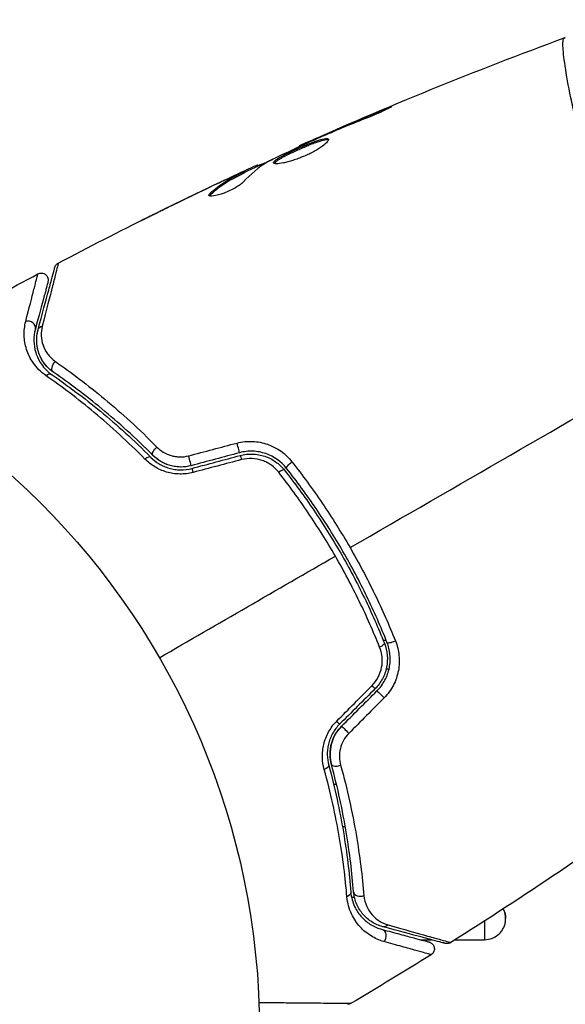
# Model space of a CAD drawing. Units: millimetres. Extents: x -6815 to 7261, y -6758 to 7318.
# Drawn here: x -419 to -380, y 1610 to 1679 of the extents above; entities that cross this region are included whole.
import ezdxf

# ---------------------------------------------------------------- set-up
doc = ezdxf.new("R2010")
doc.units = ezdxf.units.MM
doc.layers.add('2d', color=230, linetype='Continuous')

msp = doc.modelspace()

# ---------------------------------------------------------------- linework, layer by layer
at = {"layer": '2d'}
for p, q in [((-393.359, 1672.768), (-393.403, 1672.843)), ((-397.14, 1671.202), (-397.164, 1671.245)), ((-398.086, 1670.791), (-398.11, 1670.833)), ((-399.1, 1670.328), (-399.134, 1670.385)), ((-403.143, 1668.398), (-403.193, 1668.485)), ((-403.01, 1668.471), (-403.06, 1668.557)), ((-402.228, 1668.869), (-402.277, 1668.954)), ((-402.078, 1668.938), (-402.124, 1669.018)), ((-404.711, 1667.804), (-404.718, 1667.816)), ((-403.578, 1668.331), (-403.588, 1668.348)), ((-405.426, 1666.919), (-405.477, 1667.007)), ((-408.776, 1665.85), (-408.781, 1665.858)), ((-397.106, 1625.079), (-397.106, 1625.079)), ((-396.512, 1625.079), (-396.718, 1625.079)), ((-396.454, 1622.106), (-396.454, 1622.106)), ((-396.1, 1622.106), (-395.897, 1622.106)), ((-395.246, 1617.079), (-395.451, 1617.079)), ((-386.031, 1615.41), (-386.031, 1614.085)), ((-393.54, 1614.085), (-393.54, 1614.085)), ((-390.562, 1614.085), (-389.79, 1614.085)), ((-388.11, 1614.085), (-386.031, 1614.085))]:
    msp.add_line(p, q, dxfattribs=at)
for centre, radius in [((222.978, 280.092), 7037.69), ((-454.977, 1607.579), 53)]:
    msp.add_circle(centre, radius, dxfattribs=at)
at = {"layer": '2d', "extrusion": (0, 0, -1)}
msp.add_arc((386.031, 1615.579), 1.5, 152.51564, 180, dxfattribs=at)
at = {"layer": '2d'}
for centre, major_axis, ratio, start_param, end_param in [((-418.35, 1657.506), (0.483, -0.129), 0.858093, 0, 2.20525), ((-416.955, 1653.718), (0.284, 0.412), 0.71706, 0, 1.149567), ((-403.527, 1649.095), (-0.129, 0.483), 0.020866, 3.141593, 5.143872), ((-410.026, 1647.932), (0.355, 0.352), 0.440374, 0, 1.343345), ((-406.949, 1648.178), (-0.129, 0.483), 0.001815, 3.141593, 5.172325), ((-400.606, 1647.07), (0.393, 0.31), 0.26225, 0, 1.398173), ((-392.477, 1635.363), (0.464, 0.185), 0.269641, 3.141593, 4.889681), ((-394.146, 1632.226), (-0.354, 0.354), 0.032323, 3.141593, 4.326459), ((-396.651, 1629.721), (-0.354, 0.354), 0.013447, 3.141593, 4.298037), ((-396.396, 1626.644), (0.483, 0.131), 0.452672, 3.141593, 4.946014), ((-394.811, 1617.532), (0.498, 0.04), 0.738794, 3.141593, 5.143303), ((-393.425, 1614.334), (0.129, 0.483), 0.858093, 4.077935, 6.283185)]:
    msp.add_ellipse(centre, major_axis=major_axis, ratio=ratio, start_param=start_param, end_param=end_param, dxfattribs=at)
at = {"layer": '2d', "extrusion": (0, 0, -1)}
for centre, major_axis, ratio, start_param, end_param in [((-417.191, 1657.196), (0.483, -0.129), 0.819777, 3.141593, 4.110513), ((-416.274, 1654.706), (0.284, 0.412), 0.738794, 3.141593, 5.143303), ((-409.175, 1648.778), (0.355, 0.352), 0.452672, 3.141593, 4.946014), ((-403.216, 1647.936), (-0.129, 0.483), 0.032323, 0, 1.184867), ((-406.638, 1647.019), (-0.129, 0.483), 0.013447, 0, 1.156444), ((-399.664, 1647.813), (0.393, 0.31), 0.269641, 3.141593, 4.889681), ((-393.591, 1634.919), (0.464, 0.185), 0.26225, 0, 1.398173), ((-393.297, 1631.377), (-0.354, 0.354), 0.020866, 0, 2.00228), ((-395.802, 1628.872), (-0.354, 0.354), 0.001815, 0, 2.030732), ((-397.554, 1626.33), (0.483, 0.131), 0.440374, 0, 1.343345), ((-396.008, 1617.437), (0.498, 0.04), 0.71706, 0, 1.149567), ((-393.114, 1615.493), (0.129, 0.483), 0.819777, 2.172672, 3.141593)]:
    msp.add_ellipse(centre, major_axis=major_axis, ratio=ratio, start_param=start_param, end_param=end_param, dxfattribs=at)
at = {"layer": '2d'}
for points in [[(-399.134, 1670.386), (-392.949, 1673.154), (-386.665, 1675.711), (-380.304, 1678.048)], [(-380.374, 1678.016), (-380.323, 1678.037), (-380.309, 1678.046), (-380.303, 1678.048)], [(-397.164, 1671.245), (-395.915, 1671.789), (-394.662, 1672.323), (-393.403, 1672.843)], [(-398.11, 1670.833), (-397.815, 1670.962), (-397.5, 1671.099), (-397.164, 1671.245)], [(-397.757, 1670.936), (-397.89, 1670.879), (-398.035, 1670.814), (-398.159, 1670.758)], [(-397.497, 1671.049), (-397.582, 1671.012), (-397.669, 1670.975), (-397.757, 1670.936)], [(-399.134, 1670.386), (-399.134, 1670.386), (-399.134, 1670.386), (-399.134, 1670.385)], [(-401.405, 1669.231), (-402.043, 1668.844), (-402.622, 1668.363), (-403.145, 1667.793)], [(-403.027, 1668.499), (-402.356, 1668.811), (-401.684, 1669.121), (-401.011, 1669.428)], [(-401.262, 1669.306), (-401.324, 1669.276), (-401.374, 1669.249), (-401.405, 1669.231)], [(-416.24, 1662.06), (-411.938, 1664.328), (-407.579, 1666.49), (-403.17, 1668.543)], [(-403.01, 1668.471), (-403.009, 1668.468), (-403.054, 1668.443), (-403.143, 1668.398)], [(-402.277, 1668.954), (-402.177, 1668.999), (-402.126, 1669.02), (-402.124, 1669.018)], [(-408.781, 1665.858), (-407.431, 1666.521), (-406.077, 1667.174), (-404.718, 1667.816)], [(-404.718, 1667.816), (-404.343, 1667.993), (-403.967, 1668.171), (-403.588, 1668.348)], [(-404.229, 1667.936), (-404.23, 1667.936), (-404.231, 1667.936), (-404.231, 1667.935)], [(-404.985, 1667.675), (-406.407, 1667.003), (-407.823, 1666.319), (-409.234, 1665.624)], [(-405.563, 1666.846), (-405.583, 1666.882), (-405.555, 1666.936), (-405.477, 1667.007)], [(-416.24, 1662.06), (-416.24, 1662.06), (-416.24, 1662.06), (-416.24, 1662.06)], [(-423.5, 1658.102), (-421.575, 1659.186), (-419.639, 1660.249), (-417.69, 1661.29)], [(-395.56, 1641.883), (-387.953, 1646.274), (-380.396, 1650.638), (-372.91, 1654.96)], [(-407.005, 1648.393), (-405.861, 1648.695), (-404.716, 1648.997), (-403.572, 1649.299)], [(-403.397, 1648.612), (-404.538, 1648.306), (-405.678, 1648.001), (-406.819, 1647.695)], [(-406.767, 1647.502), (-405.627, 1647.808), (-404.486, 1648.113), (-403.346, 1648.419)], [(-403.25, 1648.121), (-404.395, 1647.819), (-405.539, 1647.517), (-406.684, 1647.215)], [(-409.077, 1634.079), (-404.907, 1636.487), (-400.747, 1638.888), (-396.601, 1641.282)], [(-393.22, 1635.335), (-393.146, 1635.332), (-393.073, 1635.329), (-393, 1635.325)], [(-392.798, 1633.265), (-392.866, 1633.269), (-392.933, 1633.272), (-393.001, 1633.275)], [(-396.504, 1629.583), (-395.67, 1630.423), (-394.836, 1631.263), (-394.002, 1632.103)], [(-393.792, 1631.872), (-394.627, 1631.037), (-395.462, 1630.202), (-396.297, 1629.367)], [(-396.156, 1629.226), (-395.321, 1630.061), (-394.486, 1630.896), (-393.651, 1631.731)], [(-393.143, 1631.236), (-393.977, 1630.396), (-394.811, 1629.556), (-395.645, 1628.716)], [(-373.177, 1624.165), (-378.151, 1620.582), (-383.239, 1617.152), (-388.426, 1613.885)], [(-388.426, 1613.885), (-388.426, 1613.885), (-388.426, 1613.885), (-388.426, 1613.885)], [(-389.818, 1613.014), (-391.693, 1611.847), (-393.582, 1610.701), (-395.483, 1609.577)], [(-395.483, 1609.576), (-395.483, 1609.576), (-395.483, 1609.576), (-395.483, 1609.576)]]:
    msp.add_open_spline(points, degree=3, dxfattribs=at)
for points, knots in [([(-372.91, 1654.96), (-373.315, 1655.661), (-373.7, 1656.365), (-374.433, 1657.775), (-374.783, 1658.481), (-375.281, 1659.541), (-375.442, 1659.895), (-375.757, 1660.602), (-375.91, 1660.958), (-376.356, 1662.014), (-376.632, 1662.707), (-377.148, 1664.069), (-377.388, 1664.739), (-377.838, 1666.054), (-378.048, 1666.703), (-378.63, 1668.581), (-378.951, 1669.749), (-379.364, 1671.371), (-379.49, 1671.892), (-379.717, 1672.88), (-379.818, 1673.344), (-380.086, 1674.646), (-380.219, 1675.394), (-380.36, 1676.328), (-380.396, 1676.608), (-380.447, 1677.091), (-380.463, 1677.296), (-380.473, 1677.63), (-380.467, 1677.761), (-380.436, 1677.946), (-380.412, 1678), (-380.374, 1678.016)], [0.03880076, 0.03880076, 0.03880076, 0.03880076, 0.04122708, 0.04122708, 0.0436534, 0.0436534, 0.04486656, 0.04486656, 0.04607972, 0.04607972, 0.04850604, 0.04850604, 0.05093236, 0.05093236, 0.05335868, 0.05335868, 0.05821132, 0.05821132, 0.06063764, 0.06063764, 0.06306396, 0.06306396, 0.0679166, 0.0679166, 0.07034292, 0.07034292, 0.07276924, 0.07276924, 0.07519556, 0.07519556, 0.07762188, 0.07762188, 0.07762188, 0.07762188]), ([(-380.303, 1678.048), (-380.303, 1678.048), (-380.303, 1678.048), (-380.303, 1678.048), (-380.303, 1678.048), (-380.303, 1678.048)], [0.00233076358, 0.00233076358, 0.00233076358, 0.00233076358, 0.00233614505, 0.00233614505, 0.00234726556, 0.00234726556, 0.00234726556, 0.00234726556]), ([(-393.403, 1672.843), (-393.248, 1672.907), (-393.108, 1672.964), (-392.929, 1673.034), (-392.876, 1673.055), (-392.782, 1673.091), (-392.741, 1673.107), (-392.643, 1673.143), (-392.608, 1673.155), (-392.603, 1673.148), (-392.633, 1673.128), (-392.722, 1673.079), (-392.76, 1673.059), (-392.848, 1673.013), (-392.898, 1672.987), (-393.012, 1672.931), (-393.075, 1672.9), (-393.21, 1672.837), (-393.281, 1672.803), (-393.661, 1672.63), (-394.013, 1672.482), (-394.327, 1672.36)], [0, 0, 0, 0, 0.000536546, 0.000536546, 0.000804819, 0.000804819, 0.001073092, 0.001073092, 0.001609638, 0.001609638, 0.002146183, 0.002146183, 0.002414456, 0.002414456, 0.002682729, 0.002682729, 0.002951002, 0.002951002, 0.003219275, 0.003219275, 0.004292367, 0.004292367, 0.004292367, 0.004292367]), ([(-394.327, 1672.36), (-394.86, 1672.151), (-395.39, 1671.938), (-396.447, 1671.5), (-396.972, 1671.275), (-397.497, 1671.049)], [0, 0, 0, 0, 0.001845834, 0.001845834, 0.003691668, 0.003691668, 0.003691668, 0.003691668]), ([(-398.159, 1670.758), (-398.679, 1670.521), (-399.198, 1670.284), (-400.233, 1669.802), (-400.749, 1669.556), (-401.262, 1669.306)], [0, 0, 0, 0, 0.00190427, 0.00190427, 0.003808539, 0.003808539, 0.003808539, 0.003808539]), ([(-400.978, 1669.154), (-400.989, 1669.172), (-400.986, 1669.195), (-400.956, 1669.249), (-400.927, 1669.281), (-400.846, 1669.352), (-400.793, 1669.39), (-400.664, 1669.475), (-400.588, 1669.521), (-400.332, 1669.666), (-400.121, 1669.775), (-399.777, 1669.942), (-399.655, 1670), (-399.407, 1670.114), (-399.282, 1670.17), (-399.029, 1670.282), (-398.901, 1670.338), (-398.651, 1670.443), (-398.529, 1670.493), (-398.171, 1670.635), (-397.952, 1670.715), (-397.668, 1670.804), (-397.583, 1670.828), (-397.43, 1670.864), (-397.362, 1670.876), (-397.249, 1670.888), (-397.204, 1670.887), (-397.134, 1670.873), (-397.11, 1670.859), (-397.099, 1670.839)], [0, 0, 0, 0, 0.0004136, 0.0004136, 0.0008272, 0.0008272, 0.0012408, 0.0012408, 0.0016544, 0.0016544, 0.0024816, 0.0024816, 0.0028952, 0.0028952, 0.0033088, 0.0033088, 0.0037224, 0.0037224, 0.004136, 0.004136, 0.0049632, 0.0049632, 0.0053768, 0.0053768, 0.0057904, 0.0057904, 0.006203999, 0.006203999, 0.006617599, 0.006617599, 0.006617599, 0.006617599]), ([(-397.099, 1670.839), (-397.076, 1670.799), (-397.101, 1670.732), (-397.244, 1670.561), (-397.365, 1670.455), (-397.604, 1670.281), (-397.696, 1670.22), (-397.893, 1670.097), (-397.999, 1670.036), (-398.226, 1669.912), (-398.346, 1669.85), (-398.592, 1669.732), (-398.719, 1669.675), (-398.977, 1669.566), (-399.105, 1669.515), (-399.361, 1669.421), (-399.489, 1669.377), (-399.733, 1669.299), (-399.851, 1669.265), (-400.077, 1669.206), (-400.184, 1669.181), (-400.478, 1669.121), (-400.644, 1669.1), (-400.881, 1669.098), (-400.956, 1669.116), (-400.978, 1669.154)], [0.006617599, 0.006617599, 0.006617599, 0.006617599, 0.007449314, 0.007449314, 0.008281029, 0.008281029, 0.008696886, 0.008696886, 0.009112744, 0.009112744, 0.009528601, 0.009528601, 0.009944458, 0.009944458, 0.010360316, 0.010360316, 0.010776173, 0.010776173, 0.011192031, 0.011192031, 0.011607888, 0.011607888, 0.012439603, 0.012439603, 0.013271318, 0.013271318, 0.013271318, 0.013271318]), ([(-397.093, 1670.785), (-397.1, 1670.787), (-397.108, 1670.79), (-397.152, 1670.799), (-397.199, 1670.8), (-397.368, 1670.783), (-397.524, 1670.745), (-397.805, 1670.658), (-397.908, 1670.622), (-398.125, 1670.544), (-398.239, 1670.501), (-398.476, 1670.407), (-398.6, 1670.356), (-398.85, 1670.251), (-398.975, 1670.196), (-399.357, 1670.028), (-399.607, 1669.913), (-399.956, 1669.743), (-400.065, 1669.689), (-400.269, 1669.583), (-400.366, 1669.531), (-400.537, 1669.434), (-400.612, 1669.389), (-400.741, 1669.304), (-400.795, 1669.264), (-400.884, 1669.186), (-400.916, 1669.149), (-400.928, 1669.118)], [0.006959302, 0.006959302, 0.006959302, 0.006959302, 0.007065717, 0.007065717, 0.007479037, 0.007479037, 0.008305676, 0.008305676, 0.008718996, 0.008718996, 0.009132316, 0.009132316, 0.009545635, 0.009545635, 0.009958955, 0.009958955, 0.010785595, 0.010785595, 0.011198915, 0.011198915, 0.011612234, 0.011612234, 0.012025554, 0.012025554, 0.012438874, 0.012438874, 0.012937835, 0.012937835, 0.012937835, 0.012937835]), ([(-399.134, 1670.385), (-399.134, 1670.385), (-399.11, 1670.395), (-399.02, 1670.435), (-398.951, 1670.465), (-398.774, 1670.542), (-398.665, 1670.589), (-398.411, 1670.701), (-398.269, 1670.763), (-398.11, 1670.833)], [0, 0, 0, 0, 0.000630412, 0.000630412, 0.001260825, 0.001260825, 0.001891237, 0.001891237, 0.00252165, 0.00252165, 0.00252165, 0.00252165]), ([(-402.099, 1668.975), (-402.098, 1668.973), (-402.087, 1668.975), (-402.047, 1668.989), (-402.017, 1669.001), (-401.939, 1669.03), (-401.891, 1669.049), (-401.779, 1669.091), (-401.713, 1669.116), (-401.622, 1669.151), (-401.602, 1669.159), (-401.581, 1669.167)], [0, 0, 0, 0, 0.00032099, 0.00032099, 0.000641981, 0.000641981, 0.000962971, 0.000962971, 0.001283961, 0.001283961, 0.00137276, 0.00137276, 0.00137276, 0.00137276]), ([(-405.477, 1667.007), (-405.136, 1667.32), (-404.774, 1667.597), (-404.198, 1667.959), (-404, 1668.069), (-403.596, 1668.277), (-403.395, 1668.382), (-403.193, 1668.485)], [0, 0, 0, 0, 0.002938605, 0.002938605, 0.004407908, 0.004407908, 0.005877211, 0.005877211, 0.005877211, 0.005877211]), ([(-403.143, 1668.398), (-403.345, 1668.295), (-403.546, 1668.19), (-403.95, 1667.982), (-404.148, 1667.872), (-404.723, 1667.51), (-405.085, 1667.232), (-405.426, 1666.919)], [0, 0, 0, 0, 0.001469311, 0.001469311, 0.002938621, 0.002938621, 0.005877242, 0.005877242, 0.005877242, 0.005877242]), ([(-403.386, 1668.418), (-403.598, 1668.322), (-403.84, 1668.211), (-404.388, 1667.956), (-404.679, 1667.82), (-404.985, 1667.675)], [0, 0, 0, 0, 0.001013465, 0.001013465, 0.00202693, 0.00202693, 0.00202693, 0.00202693]), ([(-403.588, 1668.348), (-403.434, 1668.42), (-403.286, 1668.489), (-403.001, 1668.622), (-402.869, 1668.682), (-402.517, 1668.846), (-402.348, 1668.923), (-402.277, 1668.954)], [0, 0, 0, 0, 0.000502086, 0.000502086, 0.001004171, 0.001004171, 0.002008343, 0.002008343, 0.002008343, 0.002008343]), ([(-403.193, 1668.485), (-403.136, 1668.514), (-403.098, 1668.534), (-403.057, 1668.558), (-403.055, 1668.561), (-403.106, 1668.543), (-403.216, 1668.495), (-403.386, 1668.418)], [0, 0, 0, 0, 0.000405292, 0.000405292, 0.000810583, 0.000810583, 0.001621167, 0.001621167, 0.001621167, 0.001621167]), ([(-403.145, 1667.793), (-403.196, 1667.737), (-403.267, 1667.676), (-403.449, 1667.541), (-403.556, 1667.471), (-403.8, 1667.329), (-403.932, 1667.261), (-404.21, 1667.131), (-404.35, 1667.072), (-404.768, 1666.916), (-405.026, 1666.845), (-405.412, 1666.786), (-405.534, 1666.797), (-405.563, 1666.846)], [0, 0, 0, 0, 0.000456133, 0.000456133, 0.000912267, 0.000912267, 0.0013684, 0.0013684, 0.001824534, 0.001824534, 0.0027368, 0.0027368, 0.003649067, 0.003649067, 0.003649067, 0.003649067]), ([(-405.426, 1666.919), (-405.465, 1666.883), (-405.491, 1666.852), (-405.508, 1666.821), (-405.51, 1666.816), (-405.512, 1666.812)], [0, 0, 0, 0, 0.0003297632, 0.0003297632, 0.0003852274, 0.0003852274, 0.0003852274, 0.0003852274]), ([(-410.493, 1665.006), (-410.493, 1665.006), (-410.482, 1665.012), (-410.436, 1665.036), (-410.402, 1665.053), (-410.269, 1665.12), (-410.138, 1665.186), (-409.895, 1665.307), (-409.806, 1665.351), (-409.619, 1665.444), (-409.52, 1665.493), (-409.313, 1665.596), (-409.208, 1665.647), (-408.996, 1665.752), (-408.887, 1665.806), (-408.781, 1665.858)], [0.002335629, 0.002335629, 0.002335629, 0.002335629, 0.002691247, 0.002691247, 0.003046864, 0.003046864, 0.003758098, 0.003758098, 0.004113716, 0.004113716, 0.004469333, 0.004469333, 0.00482495, 0.00482495, 0.005180567, 0.005180567, 0.005180567, 0.005180567]), ([(-409.234, 1665.624), (-409.409, 1665.538), (-409.575, 1665.456), (-409.883, 1665.304), (-410.019, 1665.237), (-410.249, 1665.124), (-410.339, 1665.08), (-410.43, 1665.036), (-410.453, 1665.024), (-410.484, 1665.01), (-410.493, 1665.006), (-410.493, 1665.006)], [0, 0, 0, 0, 0.000583907, 0.000583907, 0.001167815, 0.001167815, 0.001751722, 0.001751722, 0.002043676, 0.002043676, 0.002335629, 0.002335629, 0.002335629, 0.002335629]), ([(-417.674, 1657.325), (-417.371, 1658.455), (-417.117, 1659.403), (-416.872, 1660.318), (-416.827, 1660.487), (-416.744, 1660.795), (-416.707, 1660.935), (-416.609, 1661.301), (-416.562, 1661.475), (-416.522, 1661.625), (-416.514, 1661.656), (-416.507, 1661.681), (-416.505, 1661.688), (-416.499, 1661.712), (-416.496, 1661.721), (-416.491, 1661.741), (-416.489, 1661.747), (-416.489, 1661.747)], [0, 0, 0, 0, 0.00604989, 0.00604989, 0.00756236, 0.00756236, 0.00907483, 0.00907483, 0.01209978, 0.01209978, 0.01361225, 0.01361225, 0.01512472, 0.01512472, 0.01814967, 0.01814967, 0.02364717, 0.02364717, 0.02364717, 0.02364717]), ([(-416.24, 1662.06), (-416.24, 1662.06), (-416.241, 1662.054), (-416.246, 1662.034), (-416.249, 1662.025), (-416.253, 1662.005), (-416.255, 1662), (-416.257, 1661.991), (-416.258, 1661.988), (-416.262, 1661.967), (-416.27, 1661.935), (-416.307, 1661.783), (-416.351, 1661.608), (-416.443, 1661.242), (-416.479, 1661.102), (-416.558, 1660.791), (-416.602, 1660.62), (-416.838, 1659.693), (-417.085, 1658.733), (-417.377, 1657.596)], [0.02456002, 0.02456002, 0.02456002, 0.02456002, 0.02999101, 0.02999101, 0.03299011, 0.03299011, 0.03373989, 0.03373989, 0.03448967, 0.03448967, 0.03598922, 0.03598922, 0.03898832, 0.03898832, 0.04048787, 0.04048787, 0.04198742, 0.04198742, 0.04798562, 0.04798562, 0.04798562, 0.04798562]), ([(-416.489, 1661.747), (-416.483, 1661.77), (-416.475, 1661.793), (-416.457, 1661.836), (-416.446, 1661.857), (-416.413, 1661.911), (-416.388, 1661.943), (-416.325, 1662.006), (-416.284, 1662.037), (-416.24, 1662.06)], [0, 0, 0, 0, 0.00716492, 0.00716492, 0.01418504, 0.01418504, 0.02611916, 0.02611916, 0.04109674, 0.04109674, 0.04109674, 0.04109674]), ([(-418.547, 1657.917), (-418.305, 1658.862), (-418.107, 1659.633), (-417.927, 1660.341), (-417.894, 1660.47), (-417.836, 1660.699), (-417.811, 1660.8), (-417.747, 1661.054), (-417.721, 1661.16), (-417.709, 1661.213), (-417.708, 1661.218), (-417.706, 1661.226), (-417.705, 1661.23), (-417.702, 1661.241), (-417.701, 1661.248), (-417.697, 1661.264), (-417.695, 1661.271), (-417.692, 1661.285), (-417.69, 1661.29), (-417.69, 1661.29)], [0, 0, 0, 0, 0.00567223, 0.00567223, 0.00709029, 0.00709029, 0.00850835, 0.00850835, 0.01134447, 0.01134447, 0.0120535, 0.0120535, 0.01276253, 0.01276253, 0.01418058, 0.01418058, 0.0170167, 0.0170167, 0.02223711, 0.02223711, 0.02223711, 0.02223711]), ([(-416.972, 1660.72), (-416.972, 1660.72), (-416.973, 1660.715), (-416.977, 1660.7), (-416.979, 1660.694), (-416.983, 1660.678), (-416.985, 1660.672), (-416.988, 1660.661), (-416.989, 1660.657), (-416.991, 1660.648), (-416.992, 1660.644), (-417.005, 1660.596), (-417.032, 1660.493), (-417.099, 1660.243), (-417.126, 1660.143), (-417.187, 1659.916), (-417.221, 1659.789), (-417.41, 1659.085), (-417.615, 1658.317), (-417.867, 1657.377)], [0.02275047, 0.02275047, 0.02275047, 0.02275047, 0.02787328, 0.02787328, 0.0306606, 0.0306606, 0.03205427, 0.03205427, 0.0327511, 0.0327511, 0.03344793, 0.03344793, 0.03623526, 0.03623526, 0.03762892, 0.03762892, 0.03902259, 0.03902259, 0.04459724, 0.04459724, 0.04459724, 0.04459724]), ([(-417.69, 1661.29), (-417.643, 1661.315), (-417.591, 1661.333), (-417.501, 1661.348), (-417.463, 1661.35), (-417.371, 1661.345), (-417.316, 1661.332), (-417.234, 1661.299), (-417.205, 1661.283), (-417.131, 1661.234), (-417.09, 1661.196), (-417.037, 1661.126), (-417.02, 1661.098), (-416.981, 1661.019), (-416.965, 1660.965), (-416.954, 1660.878), (-416.954, 1660.845), (-416.958, 1660.781), (-416.964, 1660.75), (-416.972, 1660.72)], [0, 0, 0, 0, 0.0160984, 0.0160984, 0.0273867, 0.0273867, 0.0437913, 0.0437913, 0.0537983, 0.0537983, 0.0702332, 0.0702332, 0.0801032, 0.0801032, 0.0965411, 0.0965411, 0.1063987, 0.1063987, 0.1157817, 0.1157817, 0.1157817, 0.1157817]), ([(-417.108, 1654.072), (-417.488, 1654.337), (-417.774, 1654.639), (-418.11, 1655.116), (-418.206, 1655.28), (-418.368, 1655.608), (-418.434, 1655.773), (-418.592, 1656.268), (-418.647, 1656.599), (-418.666, 1657.261), (-418.631, 1657.59), (-418.547, 1657.917)], [0, 0, 0, 0, 0.001968794, 0.001968794, 0.002953191, 0.002953191, 0.003937588, 0.003937588, 0.005906382, 0.005906382, 0.007875176, 0.007875176, 0.007875176, 0.007875176]), ([(-417.867, 1657.377), (-417.941, 1657.103), (-417.974, 1656.827), (-417.964, 1656.272), (-417.922, 1655.993), (-417.793, 1655.576), (-417.739, 1655.437), (-417.605, 1655.16), (-417.525, 1655.021), (-417.243, 1654.616), (-417.001, 1654.357), (-416.671, 1654.13)], [0, 0, 0, 0, 0.001864837, 0.001864837, 0.003729674, 0.003729674, 0.004662092, 0.004662092, 0.00559451, 0.00559451, 0.007459347, 0.007459347, 0.007459347, 0.007459347]), ([(-416.558, 1654.295), (-416.833, 1654.484), (-417.055, 1654.709), (-417.402, 1655.183), (-417.53, 1655.434), (-417.664, 1655.828), (-417.699, 1655.961), (-417.748, 1656.229), (-417.763, 1656.364), (-417.778, 1656.77), (-417.75, 1657.044), (-417.674, 1657.325)], [0, 0, 0, 0, 0.001348017, 0.001348017, 0.002696033, 0.002696033, 0.003370042, 0.003370042, 0.00404405, 0.00404405, 0.005392066, 0.005392066, 0.005392066, 0.005392066]), ([(-416.558, 1654.295), (-416.749, 1654.426), (-416.902, 1654.565), (-417.162, 1654.848), (-417.268, 1654.992), (-417.532, 1655.423), (-417.635, 1655.703), (-417.758, 1656.23), (-417.776, 1656.478), (-417.759, 1656.935), (-417.723, 1657.144), (-417.674, 1657.325)], [0, 0, 0, 0, 0.001140977, 0.001140977, 0.002281954, 0.002281954, 0.004563907, 0.004563907, 0.006845861, 0.006845861, 0.009127814, 0.009127814, 0.009127814, 0.009127814]), ([(-417.377, 1657.596), (-417.437, 1657.362), (-417.458, 1657.135), (-417.438, 1656.686), (-417.397, 1656.464), (-417.247, 1656.03), (-417.141, 1655.82), (-416.851, 1655.422), (-416.667, 1655.232), (-416.432, 1655.069)], [0, 0, 0, 0, 0.001256209, 0.001256209, 0.002512418, 0.002512418, 0.003768626, 0.003768626, 0.005024835, 0.005024835, 0.005024835, 0.005024835]), ([(-416.432, 1655.069), (-415.324, 1654.298), (-414.153, 1653.417), (-411.744, 1651.413), (-410.505, 1650.29), (-409.248, 1649.016)], [0, 0, 0, 0, 0.00590649, 0.00590649, 0.01181297, 0.01181297, 0.01181297, 0.01181297]), ([(-410.098, 1648.164), (-411.311, 1649.394), (-412.511, 1650.485), (-414.861, 1652.442), (-416.01, 1653.308), (-417.108, 1654.072)], [0, 0, 0, 0, 0.00567021, 0.00567021, 0.01134043, 0.01134043, 0.01134043, 0.01134043]), ([(-416.671, 1654.13), (-415.572, 1653.373), (-414.424, 1652.516), (-412.078, 1650.58), (-410.88, 1649.501), (-409.672, 1648.285)], [0, 0, 0, 0, 0.00561537, 0.00561537, 0.01123074, 0.01123074, 0.01123074, 0.01123074]), ([(-409.53, 1648.426), (-410.761, 1649.664), (-411.973, 1650.755), (-414.33, 1652.697), (-415.475, 1653.549), (-416.558, 1654.295)], [0, 0, 0, 0, 0.00577336, 0.00577336, 0.01154671, 0.01154671, 0.01154671, 0.01154671]), ([(-409.248, 1649.016), (-409.114, 1648.88), (-408.964, 1648.76), (-408.628, 1648.556), (-408.442, 1648.472), (-408.15, 1648.385), (-408.05, 1648.362), (-407.845, 1648.329), (-407.739, 1648.32), (-407.424, 1648.313), (-407.213, 1648.338), (-407.005, 1648.393)], [0, 0, 0, 0, 0.000634395, 0.000634395, 0.00126879, 0.00126879, 0.001585988, 0.001585988, 0.001903186, 0.001903186, 0.002537581, 0.002537581, 0.002537581, 0.002537581]), ([(-403.572, 1649.299), (-403.211, 1649.395), (-402.846, 1649.433), (-402.107, 1649.401), (-401.748, 1649.331), (-400.719, 1648.97), (-400.121, 1648.536), (-399.677, 1647.972)], [0, 0, 0, 0, 0.001102852, 0.001102852, 0.002205705, 0.002205705, 0.004411409, 0.004411409, 0.004411409, 0.004411409]), ([(-406.684, 1647.215), (-406.998, 1647.132), (-407.314, 1647.095), (-407.794, 1647.104), (-407.954, 1647.118), (-408.265, 1647.166), (-408.417, 1647.2), (-408.716, 1647.289), (-408.863, 1647.343), (-409.143, 1647.468), (-409.276, 1647.538), (-409.66, 1647.771), (-409.894, 1647.957), (-410.098, 1648.164)], [0, 0, 0, 0, 0.000958015, 0.000958015, 0.001437023, 0.001437023, 0.001916031, 0.001916031, 0.002395039, 0.002395039, 0.002874046, 0.002874046, 0.003832062, 0.003832062, 0.003832062, 0.003832062]), ([(-409.672, 1648.285), (-409.502, 1648.114), (-409.306, 1647.959), (-408.982, 1647.764), (-408.869, 1647.705), (-408.632, 1647.601), (-408.507, 1647.555), (-408.253, 1647.482), (-408.123, 1647.453), (-407.857, 1647.413), (-407.72, 1647.402), (-407.308, 1647.396), (-407.037, 1647.43), (-406.767, 1647.502)], [0, 0, 0, 0, 0.000832155, 0.000832155, 0.001248232, 0.001248232, 0.001664309, 0.001664309, 0.002080386, 0.002080386, 0.002496464, 0.002496464, 0.003328618, 0.003328618, 0.003328618, 0.003328618]), ([(-406.819, 1647.695), (-407.06, 1647.631), (-407.307, 1647.598), (-407.816, 1647.601), (-408.065, 1647.637), (-408.549, 1647.774), (-408.775, 1647.873), (-409.187, 1648.12), (-409.37, 1648.265), (-409.53, 1648.426)], [0, 0, 0, 0, 0.000754737, 0.000754737, 0.001509473, 0.001509473, 0.00226421, 0.00226421, 0.003018947, 0.003018947, 0.003018947, 0.003018947]), ([(-406.819, 1647.695), (-407.066, 1647.629), (-407.317, 1647.598), (-407.692, 1647.601), (-407.819, 1647.61), (-408.066, 1647.646), (-408.187, 1647.672), (-408.422, 1647.738), (-408.537, 1647.779), (-408.76, 1647.875), (-408.87, 1647.93), (-409.179, 1648.114), (-409.364, 1648.259), (-409.53, 1648.426)], [0, 0, 0, 0, 0.000765347, 0.000765347, 0.00114802, 0.00114802, 0.001530694, 0.001530694, 0.001913367, 0.001913367, 0.00229604, 0.00229604, 0.003061387, 0.003061387, 0.003061387, 0.003061387]), ([(-400.057, 1647.503), (-400.435, 1647.982), (-400.947, 1648.349), (-401.83, 1648.65), (-402.138, 1648.708), (-402.773, 1648.73), (-403.087, 1648.695), (-403.397, 1648.612)], [0, 0, 0, 0, 0.001914168, 0.001914168, 0.002871252, 0.002871252, 0.003828336, 0.003828336, 0.003828336, 0.003828336]), ([(-403.346, 1648.419), (-403.059, 1648.496), (-402.761, 1648.529), (-402.323, 1648.514), (-402.178, 1648.499), (-401.889, 1648.447), (-401.746, 1648.41), (-401.471, 1648.317), (-401.338, 1648.261), (-401.081, 1648.13), (-400.955, 1648.054), (-400.601, 1647.803), (-400.393, 1647.606), (-400.214, 1647.379)], [0, 0, 0, 0, 0.000889055, 0.000889055, 0.001333583, 0.001333583, 0.00177811, 0.00177811, 0.002222638, 0.002222638, 0.002667165, 0.002667165, 0.00355622, 0.00355622, 0.00355622, 0.00355622]), ([(-400.619, 1647.224), (-400.769, 1647.415), (-400.942, 1647.581), (-401.237, 1647.794), (-401.342, 1647.859), (-401.557, 1647.971), (-401.669, 1648.02), (-402.014, 1648.142), (-402.262, 1648.19), (-402.755, 1648.212), (-403.007, 1648.186), (-403.25, 1648.121)], [0, 0, 0, 0, 0.000743635, 0.000743635, 0.001115453, 0.001115453, 0.00148727, 0.00148727, 0.002230905, 0.002230905, 0.00297454, 0.00297454, 0.00297454, 0.00297454]), ([(-392.941, 1635.178), (-393.374, 1636.265), (-393.849, 1637.345), (-394.628, 1638.954), (-394.899, 1639.488), (-395.463, 1640.554), (-395.758, 1641.087), (-396.667, 1642.66), (-397.304, 1643.673), (-398.637, 1645.636), (-399.333, 1646.585), (-400.057, 1647.503)], [0, 0, 0, 0, 0.0036116, 0.0036116, 0.0054174, 0.0054174, 0.0072232, 0.0072232, 0.01083479, 0.01083479, 0.01444639, 0.01444639, 0.01444639, 0.01444639]), ([(-399.677, 1647.972), (-398.932, 1647.022), (-398.215, 1646.041), (-396.841, 1644.012), (-396.185, 1642.965), (-395.56, 1641.883)], [0, 0, 0, 0, 0.003710992, 0.003710992, 0.007421983, 0.007421983, 0.007421983, 0.007421983]), ([(-396.601, 1641.282), (-396.904, 1641.807), (-397.218, 1642.33), (-397.86, 1643.355), (-398.189, 1643.858), (-399.195, 1645.344), (-399.893, 1646.3), (-400.619, 1647.224)], [0.007238896, 0.007238896, 0.007238896, 0.007238896, 0.009039719, 0.009039719, 0.010840543, 0.010840543, 0.01444219, 0.01444219, 0.01444219, 0.01444219]), ([(-400.214, 1647.379), (-399.491, 1646.463), (-398.795, 1645.514), (-397.795, 1644.04), (-397.468, 1643.54), (-396.831, 1642.523), (-396.518, 1642.004), (-395.617, 1640.441), (-395.06, 1639.388), (-394.031, 1637.262), (-393.559, 1636.188), (-393.127, 1635.104)], [0, 0, 0, 0, 0.0035954, 0.0035954, 0.00539309, 0.00539309, 0.00719079, 0.00719079, 0.01078619, 0.01078619, 0.01438158, 0.01438158, 0.01438158, 0.01438158]), ([(-395.56, 1641.883), (-395.249, 1641.344), (-394.945, 1640.796), (-394.365, 1639.701), (-394.086, 1639.152), (-393.284, 1637.499), (-392.793, 1636.389), (-392.346, 1635.273)], [0.007421983, 0.007421983, 0.007421983, 0.007421983, 0.009269849, 0.009269849, 0.011117714, 0.011117714, 0.014813445, 0.014813445, 0.014813445, 0.014813445]), ([(-393.464, 1634.831), (-393.903, 1635.926), (-394.383, 1637.012), (-395.427, 1639.162), (-395.992, 1640.227), (-396.601, 1641.282)], [0, 0, 0, 0, 0.003619448, 0.003619448, 0.007238896, 0.007238896, 0.007238896, 0.007238896]), ([(-393.127, 1635.104), (-392.913, 1634.567), (-392.858, 1633.971), (-393.031, 1633.113), (-393.13, 1632.837), (-393.409, 1632.317), (-393.583, 1632.082), (-393.792, 1631.872)], [0, 0, 0, 0, 0.001770151, 0.001770151, 0.002655226, 0.002655226, 0.003540301, 0.003540301, 0.003540301, 0.003540301]), ([(-393.651, 1631.731), (-393.424, 1631.958), (-393.232, 1632.22), (-392.939, 1632.774), (-392.833, 1633.077), (-392.744, 1633.531), (-392.725, 1633.683), (-392.71, 1633.99), (-392.714, 1634.145), (-392.757, 1634.601), (-392.828, 1634.894), (-392.941, 1635.178)], [0, 0, 0, 0, 0.000962618, 0.000962618, 0.001925236, 0.001925236, 0.002406545, 0.002406545, 0.002887854, 0.002887854, 0.003850472, 0.003850472, 0.003850472, 0.003850472]), ([(-392.346, 1635.273), (-392.212, 1634.939), (-392.127, 1634.594), (-392.073, 1634.06), (-392.067, 1633.878), (-392.082, 1633.519), (-392.102, 1633.34), (-392.168, 1632.985), (-392.215, 1632.808), (-392.334, 1632.461), (-392.406, 1632.293), (-392.659, 1631.806), (-392.88, 1631.501), (-393.143, 1631.236)], [0, 0, 0, 0, 0.001104106, 0.001104106, 0.001656159, 0.001656159, 0.002208212, 0.002208212, 0.002760265, 0.002760265, 0.003312318, 0.003312318, 0.004416423, 0.004416423, 0.004416423, 0.004416423]), ([(-394.002, 1632.103), (-393.825, 1632.282), (-393.68, 1632.482), (-393.449, 1632.924), (-393.368, 1633.158), (-393.231, 1633.883), (-393.283, 1634.381), (-393.464, 1634.831)], [0, 0, 0, 0, 0.000742905, 0.000742905, 0.001485811, 0.001485811, 0.002971622, 0.002971622, 0.002971622, 0.002971622]), ([(-397.389, 1626.152), (-397.466, 1626.432), (-397.51, 1626.723), (-397.521, 1627.173), (-397.515, 1627.327), (-397.483, 1627.632), (-397.457, 1627.783), (-397.385, 1628.084), (-397.339, 1628.233), (-397.225, 1628.53), (-397.157, 1628.675), (-396.926, 1629.093), (-396.733, 1629.352), (-396.504, 1629.583)], [0, 0, 0, 0, 0.000959727, 0.000959727, 0.001439591, 0.001439591, 0.001919454, 0.001919454, 0.002399318, 0.002399318, 0.002879181, 0.002879181, 0.003838909, 0.003838909, 0.003838909, 0.003838909]), ([(-396.297, 1629.367), (-396.495, 1629.17), (-396.662, 1628.948), (-396.861, 1628.591), (-396.92, 1628.466), (-397.019, 1628.214), (-397.059, 1628.086), (-397.121, 1627.831), (-397.144, 1627.702), (-397.172, 1627.444), (-397.178, 1627.315), (-397.171, 1626.936), (-397.135, 1626.694), (-397.071, 1626.461)], [0, 0, 0, 0, 0.000837423, 0.000837423, 0.001256134, 0.001256134, 0.001674846, 0.001674846, 0.002093557, 0.002093557, 0.002512269, 0.002512269, 0.003349692, 0.003349692, 0.003349692, 0.003349692]), ([(-396.156, 1629.226), (-396.332, 1629.05), (-396.484, 1628.852), (-396.735, 1628.41), (-396.829, 1628.176), (-396.952, 1627.689), (-396.979, 1627.443), (-396.972, 1626.963), (-396.938, 1626.731), (-396.878, 1626.513)], [0, 0, 0, 0, 0.000754737, 0.000754737, 0.001509473, 0.001509473, 0.00226421, 0.00226421, 0.003018947, 0.003018947, 0.003018947, 0.003018947]), ([(-396.878, 1626.513), (-396.94, 1626.739), (-396.973, 1626.977), (-396.977, 1627.335), (-396.971, 1627.455), (-396.942, 1627.697), (-396.92, 1627.819), (-396.829, 1628.176), (-396.736, 1628.409), (-396.487, 1628.846), (-396.336, 1629.046), (-396.156, 1629.226)], [0, 0, 0, 0, 0.000760497, 0.000760497, 0.001140745, 0.001140745, 0.001520994, 0.001520994, 0.002281491, 0.002281491, 0.003041988, 0.003041988, 0.003041988, 0.003041988]), ([(-395.645, 1628.716), (-395.796, 1628.564), (-395.922, 1628.395), (-396.125, 1628.026), (-396.2, 1627.831), (-396.295, 1627.433), (-396.315, 1627.231), (-396.306, 1626.839), (-396.277, 1626.645), (-396.227, 1626.462)], [0, 0, 0, 0, 0.000633008, 0.000633008, 0.001266016, 0.001266016, 0.001899024, 0.001899024, 0.002532032, 0.002532032, 0.002532032, 0.002532032]), ([(-395.31, 1617.492), (-395.414, 1618.803), (-395.58, 1620.22), (-396.084, 1623.232), (-396.421, 1624.827), (-396.878, 1626.513)], [0, 0, 0, 0, 0.00577336, 0.00577336, 0.01154671, 0.01154671, 0.01154671, 0.01154671]), ([(-395.778, 1617.127), (-395.891, 1618.46), (-396.066, 1619.888), (-396.586, 1622.901), (-396.931, 1624.487), (-397.389, 1626.152)], [0, 0, 0, 0, 0.00567021, 0.00567021, 0.01134043, 0.01134043, 0.01134043, 0.01134043]), ([(-397.071, 1626.461), (-396.623, 1624.806), (-396.287, 1623.229), (-395.783, 1620.229), (-395.615, 1618.807), (-395.509, 1617.477)], [0, 0, 0, 0, 0.00561537, 0.00561537, 0.01123074, 0.01123074, 0.01123074, 0.01123074]), ([(-396.227, 1626.462), (-395.752, 1624.736), (-395.398, 1623.102), (-394.867, 1620.014), (-394.69, 1618.559), (-394.577, 1617.214)], [0, 0, 0, 0, 0.00590649, 0.00590649, 0.01181297, 0.01181297, 0.01181297, 0.01181297]), ([(-395.509, 1617.477), (-395.477, 1617.074), (-395.374, 1616.736), (-395.165, 1616.292), (-395.086, 1616.155), (-394.912, 1615.899), (-394.817, 1615.781), (-394.518, 1615.459), (-394.298, 1615.284), (-393.824, 1614.999), (-393.57, 1614.891), (-393.295, 1614.817)], [0, 0, 0, 0, 0.001851544, 0.001851544, 0.002777316, 0.002777316, 0.003703088, 0.003703088, 0.005554632, 0.005554632, 0.007406175, 0.007406175, 0.007406175, 0.007406175]), ([(-393.243, 1615.01), (-393.525, 1615.085), (-393.781, 1615.2), (-394.241, 1615.49), (-394.446, 1615.665), (-394.717, 1615.975), (-394.801, 1616.086), (-394.955, 1616.327), (-395.024, 1616.455), (-395.201, 1616.86), (-395.283, 1617.158), (-395.31, 1617.492)], [0, 0, 0, 0, 0.001345717, 0.001345717, 0.002691433, 0.002691433, 0.003364292, 0.003364292, 0.00403715, 0.00403715, 0.005382867, 0.005382867, 0.005382867, 0.005382867]), ([(-393.168, 1613.958), (-393.494, 1614.049), (-393.794, 1614.182), (-394.354, 1614.527), (-394.614, 1614.74), (-394.967, 1615.127), (-395.078, 1615.269), (-395.283, 1615.575), (-395.375, 1615.738), (-395.619, 1616.265), (-395.739, 1616.662), (-395.778, 1617.127)], [0, 0, 0, 0, 0.001963063, 0.001963063, 0.003926126, 0.003926126, 0.004907657, 0.004907657, 0.005889189, 0.005889189, 0.007852252, 0.007852252, 0.007852252, 0.007852252]), ([(-394.577, 1617.214), (-394.553, 1616.929), (-394.481, 1616.678), (-394.281, 1616.227), (-394.151, 1616.026), (-393.852, 1615.682), (-393.682, 1615.536), (-393.303, 1615.294), (-393.093, 1615.197), (-392.861, 1615.132)], [0, 0, 0, 0, 0.001259257, 0.001259257, 0.002518515, 0.002518515, 0.003777772, 0.003777772, 0.005037029, 0.005037029, 0.005037029, 0.005037029]), ([(-386.031, 1614.085), (-385.835, 1614.085), (-385.638, 1614.124), (-385.277, 1614.273), (-385.109, 1614.384), (-384.902, 1614.591), (-384.838, 1614.667), (-384.729, 1614.83), (-384.683, 1614.916), (-384.608, 1615.096), (-384.579, 1615.191), (-384.541, 1615.382), (-384.531, 1615.479), (-384.531, 1615.774), (-384.57, 1615.968), (-384.662, 1616.19), (-384.681, 1616.231), (-384.702, 1616.27)], [0.00468971, 0.00468971, 0.00468971, 0.00468971, 0.005275791, 0.005275791, 0.005861872, 0.005861872, 0.006154913, 0.006154913, 0.006447953, 0.006447953, 0.006740994, 0.006740994, 0.007034035, 0.007034035, 0.007620116, 0.007620116, 0.007754149, 0.007754149, 0.007754149, 0.007754149]), ([(-393.295, 1614.817), (-392.829, 1614.692), (-392.404, 1614.578), (-391.835, 1614.426), (-391.657, 1614.378), (-391.324, 1614.289), (-391.169, 1614.247), (-390.467, 1614.059), (-390.127, 1613.968), (-390.031, 1613.942), (-390.026, 1613.941), (-390.017, 1613.939), (-390.013, 1613.938), (-390.002, 1613.934), (-389.995, 1613.933), (-389.979, 1613.928), (-389.973, 1613.927), (-389.958, 1613.923), (-389.953, 1613.921), (-389.953, 1613.921)], [0, 0, 0, 0, 0.00280724, 0.00280724, 0.00421086, 0.00421086, 0.00561448, 0.00561448, 0.01122897, 0.01122897, 0.01193078, 0.01193078, 0.01263259, 0.01263259, 0.01403621, 0.01403621, 0.01684345, 0.01684345, 0.02211228, 0.02211228, 0.02211228, 0.02211228]), ([(-388.822, 1613.825), (-388.822, 1613.825), (-388.828, 1613.827), (-388.848, 1613.832), (-388.857, 1613.835), (-388.877, 1613.84), (-388.882, 1613.841), (-388.891, 1613.844), (-388.895, 1613.845), (-388.915, 1613.85), (-388.948, 1613.859), (-389.102, 1613.9), (-389.277, 1613.947), (-389.643, 1614.045), (-389.783, 1614.083), (-390.091, 1614.165), (-390.26, 1614.211), (-391.174, 1614.456), (-392.12, 1614.709), (-393.243, 1615.01)], [0.02464336, 0.02464336, 0.02464336, 0.02464336, 0.03015026, 0.03015026, 0.03316528, 0.03316528, 0.03391904, 0.03391904, 0.0346728, 0.0346728, 0.03618031, 0.03618031, 0.03919533, 0.03919533, 0.04070285, 0.04070285, 0.04221036, 0.04221036, 0.04824041, 0.04824041, 0.04824041, 0.04824041]), ([(-392.861, 1615.132), (-391.736, 1614.819), (-390.79, 1614.554), (-389.876, 1614.298), (-389.707, 1614.25), (-389.398, 1614.163), (-389.257, 1614.124), (-388.89, 1614.02), (-388.713, 1613.969), (-388.556, 1613.924), (-388.522, 1613.913), (-388.499, 1613.906), (-388.496, 1613.905), (-388.486, 1613.902), (-388.482, 1613.901), (-388.462, 1613.895), (-388.452, 1613.892), (-388.432, 1613.887), (-388.426, 1613.885), (-388.426, 1613.885)], [0, 0, 0, 0, 0.00608343, 0.00608343, 0.00760429, 0.00760429, 0.00912515, 0.00912515, 0.01216686, 0.01216686, 0.01368772, 0.01368772, 0.01444815, 0.01444815, 0.01520858, 0.01520858, 0.01825029, 0.01825029, 0.02381452, 0.02381452, 0.02381452, 0.02381452]), ([(-389.818, 1613.014), (-389.818, 1613.014), (-389.823, 1613.015), (-389.838, 1613.019), (-389.845, 1613.021), (-389.861, 1613.026), (-389.867, 1613.028), (-389.882, 1613.032), (-389.886, 1613.034), (-389.998, 1613.068), (-390.338, 1613.165), (-391.18, 1613.402), (-391.515, 1613.496), (-392.276, 1613.709), (-392.701, 1613.828), (-393.168, 1613.958)], [0.02281952, 0.02281952, 0.02281952, 0.02281952, 0.02808898, 0.02808898, 0.03089788, 0.03089788, 0.03230233, 0.03230233, 0.03370678, 0.03370678, 0.03932457, 0.03932457, 0.04213347, 0.04213347, 0.04494237, 0.04494237, 0.04494237, 0.04494237]), ([(-389.953, 1613.921), (-389.926, 1613.914), (-389.899, 1613.904), (-389.848, 1613.881), (-389.824, 1613.868), (-389.769, 1613.83), (-389.738, 1613.803), (-389.684, 1613.744), (-389.661, 1613.711), (-389.623, 1613.64), (-389.608, 1613.602), (-389.588, 1613.525), (-389.583, 1613.484), (-389.582, 1613.404), (-389.586, 1613.364), (-389.604, 1613.286), (-389.618, 1613.247), (-389.654, 1613.176), (-389.677, 1613.142), (-389.736, 1613.074), (-389.775, 1613.04), (-389.818, 1613.014)], [0, 0, 0, 0, 0.0084355, 0.0084355, 0.0166369, 0.0166369, 0.0286592, 0.0286592, 0.0406815, 0.0406815, 0.0527038, 0.0527038, 0.0647261, 0.0647261, 0.0767484, 0.0767484, 0.0887707, 0.0887707, 0.100793, 0.100793, 0.1158822, 0.1158822, 0.1158822, 0.1158822]), ([(-388.426, 1613.885), (-388.471, 1613.856), (-388.522, 1613.835), (-388.61, 1613.814), (-388.647, 1613.809), (-388.707, 1613.808), (-388.73, 1613.809), (-388.776, 1613.815), (-388.799, 1613.819), (-388.822, 1613.825)], [0, 0, 0, 0, 0.01617283, 0.01617283, 0.0271653, 0.0271653, 0.0340586, 0.0340586, 0.04108883, 0.04108883, 0.04108883, 0.04108883]), ([(-402.017, 1609.638), (-401.606, 1609.635), (-401.208, 1609.632), (-400.418, 1609.625), (-400.028, 1609.622), (-399.282, 1609.615), (-398.928, 1609.612), (-397.928, 1609.603), (-397.343, 1609.598), (-396.742, 1609.592), (-396.629, 1609.591), (-396.416, 1609.589), (-396.317, 1609.588), (-396.045, 1609.585), (-395.898, 1609.583), (-395.678, 1609.58), (-395.604, 1609.579), (-395.551, 1609.578), (-395.547, 1609.578), (-395.538, 1609.577), (-395.533, 1609.577), (-395.515, 1609.577), (-395.506, 1609.577), (-395.489, 1609.577), (-395.483, 1609.576), (-395.483, 1609.576)], [0.00194443, 0.00194443, 0.00194443, 0.00194443, 0.00372039, 0.00372039, 0.00558058, 0.00558058, 0.00744077, 0.00744077, 0.01116116, 0.01116116, 0.01209126, 0.01209126, 0.01302136, 0.01302136, 0.01488155, 0.01488155, 0.01674174, 0.01674174, 0.01767184, 0.01767184, 0.01860194, 0.01860194, 0.02232232, 0.02232232, 0.02888402, 0.02888402, 0.02888402, 0.02888402]), ([(-395.483, 1609.576), (-395.53, 1609.549), (-395.581, 1609.529), (-395.652, 1609.514), (-395.67, 1609.511), (-395.701, 1609.508), (-395.715, 1609.507), (-395.731, 1609.507), (-395.734, 1609.507), (-395.737, 1609.507), (-395.737, 1609.507), (-395.738, 1609.507), (-395.738, 1609.507), (-395.738, 1609.507)], [0, 0, 0, 0, 0.01618521, 0.01618521, 0.02162878, 0.02162878, 0.02570578, 0.02570578, 0.02646963, 0.02646963, 0.02661285, 0.02661285, 0.02662533, 0.02662533, 0.02662533, 0.02662533])]:
    msp.add_open_spline(points, degree=3, knots=knots, dxfattribs=at)

doc.saveas('drawing.dxf')
